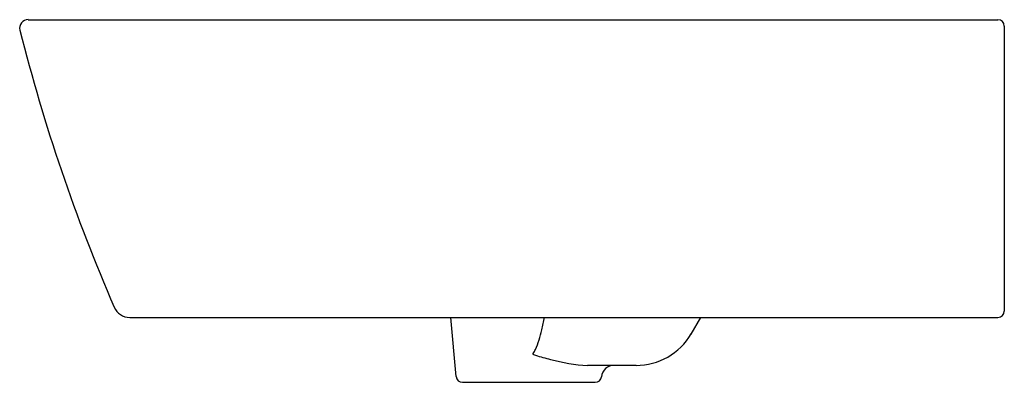
# Model space of a CAD drawing. Extents: x 2888 to 2906.4, y 138.5 to 172.5.
import ezdxf

# ---------------------------------------------------------------- set-up
doc = ezdxf.new("R2010")
doc.units = 0
doc.header["$LTSCALE"] = 0.64311
doc.layers.get('0').update_dxf_attribs({"color": 255, "linetype": 'CONTINUOUS'})

msp = doc.modelspace()

# ---------------------------------------------------------------- linework, layer by layer
for p, q in [((2888.187, 172.459), (2906.256, 172.459)), ((2906.374, 172.341), (2906.374, 167.026)), ((2890.081, 166.908), (2906.256, 166.908)), ((2896.162, 165.805), (2896.065, 166.908)), ((2900.538, 166.598), (2900.72, 166.908)), ((2899.514, 166.012), (2898.607, 166.012)), ((2896.279, 165.697), (2898.752, 165.697))]:
    msp.add_line(p, q)
for centre, radius, start, end in [((2888.187, 172.302), 0.158, 90, 194.0791), ((2906.256, 172.341), 0.118, 0, 90), ((2920.246, 180.342), 33.209, 194.0791, 203.5045), ((2890.081, 167.223), 0.315, 203.5045, 270), ((2906.256, 167.026), 0.118, 270, 360), ((2891.905, 168.11), 6.024, 346.2394, 348.4966), ((2894.217, 167.543), 3.644, 343.1662, 346.2394), ((2899.514, 167.2), 1.188, 270, 329.5696), ((2896.215, 166.939), 1.557, 336.1431, 343.1662), ((2897.598, 166.228), 0.00635, 140.3876, 207.0527), ((2897.612, 166.238), 0.0239, 214.6345, 243.6226), ((2897.609, 166.22), 0.0195, 124.1306, 142.0865), ((2897.224, 166.493), 0.453, 325.5342, 336.1431), ((2897.713, 166.436), 0.245, 243.0611, 252.6889), ((2899.084, 170.926), 4.94, 253.0032, 256.3529), ((2898.787, 169.259), 3.252, 254.513, 266.838), ((2899.104, 165.776), 0.236, 90, 173.6221), ((2896.279, 165.815), 0.118, 185, 270), ((2898.752, 165.815), 0.118, 270, 353.6221)]:
    msp.add_arc(centre, radius, start, end)

doc.saveas('drawing.dxf')
